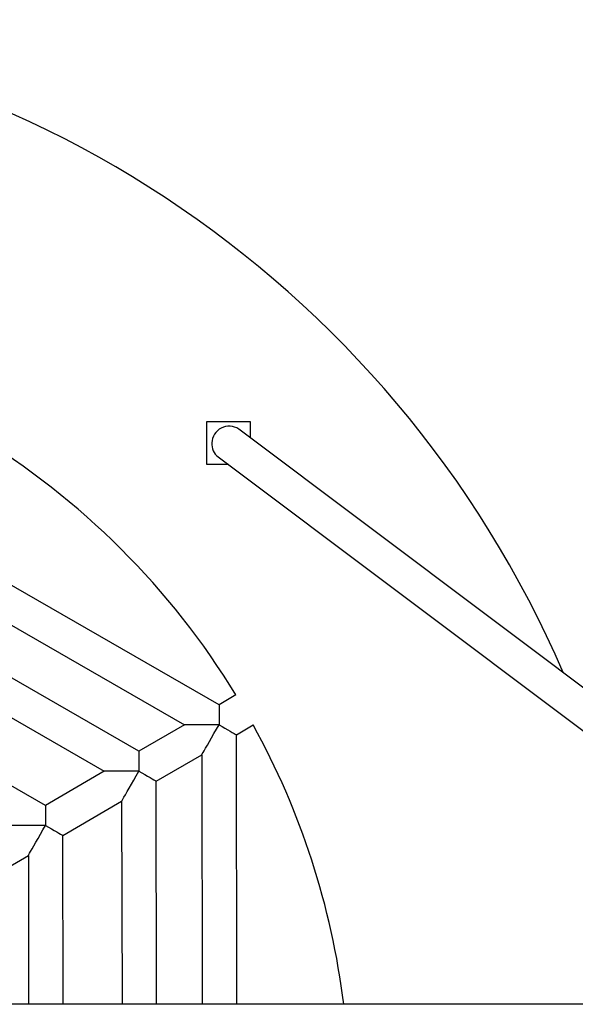
# Model space of a CAD drawing. Units: millimetres. Extents: x -3480 to 3475, y -3750 to 3750.
# Drawn here: x 2026 to 2283, y 44 to 500 of the extents above; entities that cross this region are included whole.
import ezdxf

# ---------------------------------------------------------------- set-up
doc = ezdxf.new("R2010")
doc.units = ezdxf.units.MM
doc.header["$MEASUREMENT"] = 0
doc.layers.add('Warstwa 1', color=7, linetype='Continuous')

msp = doc.modelspace()

# ---------------------------------------------------------------- linework, layer by layer
at = {"layer": 'Warstwa 1', "color": 0, "lineweight": 25}
for points, knots in [([(2277.5415, 197.8953), (2198.5316, 381.245), (2018.0219, 500.0048), (1818.3722, 500.0048), (1818.3722, 500.0048), (1618.7325, 500.0048), (1438.2228, 381.245), (1359.2029, 197.8953)], [0, 0, 0, 0, 0.33333333, 0.33333333, 0.33333333, 0.33333333, 1, 1, 1, 1]), ([(2127.3317, 310.5651), (2124.9117, 312.1951), (2121.8017, 312.3751), (2119.2117, 311.0451), (2119.2117, 311.0451), (2116.6118, 309.7151), (2114.9418, 307.0851), (2114.8518, 304.1651)], [0, 0, 0, 0, 0.33333333, 0.33333333, 0.33333333, 0.33333333, 1, 1, 1, 1]), ([(2118.1717, 183.0353), (2118.1717, 183.0353), (2118.1717, 182.9953), (2118.1717, 182.9953), (2118.1717, 182.9953), (2118.1717, 182.9953), (2118.1717, 182.6853), (2118.1717, 182.6853), (2118.1717, 182.6853), (2118.1717, 182.6853), (2118.1717, 182.0653), (2118.1717, 182.0653), (2118.1717, 182.0653), (2118.1717, 182.0653), (2118.1717, 181.1753), (2118.1717, 181.1753), (2118.1717, 181.1753), (2118.1717, 181.1753), (2118.1717, 180.0253), (2118.1717, 180.0253), (2118.1717, 180.0253), (2118.1717, 180.0253), (2118.1717, 178.6653), (2118.1717, 178.6653), (2118.1717, 178.6653), (2118.1717, 178.6653), (2118.1817, 177.1353), (2118.1817, 177.1353), (2118.1817, 177.1353), (2118.1817, 177.1353), (2118.1817, 175.4953), (2118.1817, 175.4953), (2118.1817, 175.4953), (2118.1817, 175.4953), (2118.1817, 173.7953), (2118.1817, 173.7953)], [0, 0, 0, 0, 0.1, 0.1, 0.1, 0.1, 0.2, 0.2, 0.2, 0.2, 0.3, 0.3, 0.3, 0.3, 0.4, 0.4, 0.4, 0.4, 0.5, 0.5, 0.5, 0.5, 0.6, 0.6, 0.6, 0.6, 0.7, 0.7, 0.7, 0.7, 0.8, 0.8, 0.8, 0.8, 1, 1, 1, 1]), ([(2118.1817, 173.7953), (2118.1817, 173.7953), (2115.8018, 173.7953), (2115.8018, 173.7953), (2115.8018, 173.7953), (2115.8018, 173.7953), (2113.4718, 173.7953), (2113.4718, 173.7953), (2113.4718, 173.7953), (2113.4718, 173.7953), (2111.2418, 173.7853), (2111.2418, 173.7853), (2111.2418, 173.7853), (2111.2418, 173.7853), (2109.1718, 173.7853), (2109.1718, 173.7853), (2109.1718, 173.7853), (2109.1718, 173.7853), (2107.3018, 173.7853), (2107.3018, 173.7853), (2107.3018, 173.7853), (2107.3018, 173.7853), (2105.6718, 173.7753), (2105.6718, 173.7753), (2105.6718, 173.7753), (2105.6718, 173.7753), (2104.3318, 173.7753), (2104.3318, 173.7753), (2104.3318, 173.7753), (2104.3318, 173.7753), (2103.2918, 173.7753), (2103.2918, 173.7753), (2103.2918, 173.7753), (2103.2918, 173.7753), (2102.5818, 173.7753), (2102.5818, 173.7753), (2102.5818, 173.7753), (2102.5818, 173.7753), (2102.2318, 173.7753), (2102.2318, 173.7753), (2102.2318, 173.7753), (2102.2318, 173.7753), (2102.1818, 173.7753), (2102.1818, 173.7753)], [0, 0, 0, 0, 0.08333333, 0.08333333, 0.08333333, 0.08333333, 0.16666667, 0.16666667, 0.16666667, 0.16666667, 0.25, 0.25, 0.25, 0.25, 0.33333333, 0.33333333, 0.33333333, 0.33333333, 0.41666667, 0.41666667, 0.41666667, 0.41666667, 0.5, 0.5, 0.5, 0.5, 0.58333333, 0.58333333, 0.58333333, 0.58333333, 0.66666667, 0.66666667, 0.66666667, 0.66666667, 0.75, 0.75, 0.75, 0.75, 0.83333333, 0.83333333, 0.83333333, 0.83333333, 1, 1, 1, 1]), ([(2110.2118, 159.9253), (2110.2118, 159.9253), (2110.2318, 159.9653), (2110.2318, 159.9653), (2110.2318, 159.9653), (2110.2318, 159.9653), (2110.4118, 160.2753), (2110.4118, 160.2753), (2110.4118, 160.2753), (2110.4118, 160.2753), (2110.7618, 160.8853), (2110.7618, 160.8853), (2110.7618, 160.8853), (2110.7618, 160.8853), (2111.2718, 161.7853), (2111.2718, 161.7853), (2111.2718, 161.7853), (2111.2718, 161.7853), (2111.9518, 162.9553), (2111.9518, 162.9553), (2111.9518, 162.9553), (2111.9518, 162.9553), (2112.7618, 164.3653), (2112.7618, 164.3653), (2112.7618, 164.3653), (2112.7618, 164.3653), (2113.6918, 165.9853), (2113.6918, 165.9853), (2113.6918, 165.9853), (2113.6918, 165.9853), (2114.7218, 167.7853), (2114.7218, 167.7853), (2114.7218, 167.7853), (2114.7218, 167.7853), (2115.8318, 169.7153), (2115.8318, 169.7153), (2115.8318, 169.7153), (2115.8318, 169.7153), (2116.9917, 171.7353), (2116.9917, 171.7353), (2116.9917, 171.7353), (2116.9917, 171.7353), (2118.1817, 173.7953), (2118.1817, 173.7953)], [0, 0, 0, 0, 0.08333333, 0.08333333, 0.08333333, 0.08333333, 0.16666667, 0.16666667, 0.16666667, 0.16666667, 0.25, 0.25, 0.25, 0.25, 0.33333333, 0.33333333, 0.33333333, 0.33333333, 0.41666667, 0.41666667, 0.41666667, 0.41666667, 0.5, 0.5, 0.5, 0.5, 0.58333333, 0.58333333, 0.58333333, 0.58333333, 0.66666667, 0.66666667, 0.66666667, 0.66666667, 0.75, 0.75, 0.75, 0.75, 0.83333333, 0.83333333, 0.83333333, 0.83333333, 1, 1, 1, 1]), ([(2118.1817, 173.7953), (2118.1817, 173.7953), (2119.5717, 172.9953), (2119.5717, 172.9953), (2119.5717, 172.9953), (2119.5717, 172.9953), (2120.9217, 172.2253), (2120.9217, 172.2253), (2120.9217, 172.2253), (2120.9217, 172.2253), (2122.1917, 171.4953), (2122.1917, 171.4953), (2122.1917, 171.4953), (2122.1917, 171.4953), (2123.3317, 170.8353), (2123.3317, 170.8353), (2123.3317, 170.8353), (2123.3317, 170.8353), (2124.3217, 170.2753), (2124.3217, 170.2753), (2124.3217, 170.2753), (2124.3217, 170.2753), (2125.1217, 169.8153), (2125.1217, 169.8153), (2125.1217, 169.8153), (2125.1217, 169.8153), (2125.7117, 169.4753), (2125.7117, 169.4753), (2125.7117, 169.4753), (2125.7117, 169.4753), (2126.0717, 169.2653), (2126.0717, 169.2653), (2126.0717, 169.2653), (2126.0717, 169.2653), (2126.1917, 169.1953), (2126.1917, 169.1953)], [0, 0, 0, 0, 0.1, 0.1, 0.1, 0.1, 0.2, 0.2, 0.2, 0.2, 0.3, 0.3, 0.3, 0.3, 0.4, 0.4, 0.4, 0.4, 0.5, 0.5, 0.5, 0.5, 0.6, 0.6, 0.6, 0.6, 0.7, 0.7, 0.7, 0.7, 0.8, 0.8, 0.8, 0.8, 1, 1, 1, 1]), ([(2081.0418, 161.5153), (2081.0418, 161.5153), (2081.0418, 161.3753), (2081.0418, 161.3753), (2081.0418, 161.3753), (2081.0418, 161.3753), (2081.0418, 160.9653), (2081.0418, 160.9653), (2081.0418, 160.9653), (2081.0418, 160.9653), (2081.0418, 160.2753), (2081.0418, 160.2753), (2081.0418, 160.2753), (2081.0418, 160.2753), (2081.0518, 159.3554), (2081.0518, 159.3554), (2081.0518, 159.3554), (2081.0518, 159.3554), (2081.0518, 158.2154), (2081.0518, 158.2154), (2081.0518, 158.2154), (2081.0518, 158.2154), (2081.0518, 156.8954), (2081.0518, 156.8954), (2081.0518, 156.8954), (2081.0518, 156.8954), (2081.0518, 155.4354), (2081.0518, 155.4354), (2081.0518, 155.4354), (2081.0518, 155.4354), (2081.0618, 153.8854), (2081.0618, 153.8854), (2081.0618, 153.8854), (2081.0618, 153.8854), (2081.0618, 152.2754), (2081.0618, 152.2754)], [0, 0, 0, 0, 0.1, 0.1, 0.1, 0.1, 0.2, 0.2, 0.2, 0.2, 0.3, 0.3, 0.3, 0.3, 0.4, 0.4, 0.4, 0.4, 0.5, 0.5, 0.5, 0.5, 0.6, 0.6, 0.6, 0.6, 0.7, 0.7, 0.7, 0.7, 0.8, 0.8, 0.8, 0.8, 1, 1, 1, 1]), ([(2081.0618, 152.2754), (2081.0618, 152.2754), (2078.6718, 152.2754), (2078.6718, 152.2754), (2078.6718, 152.2754), (2078.6718, 152.2754), (2076.3418, 152.2754), (2076.3418, 152.2754), (2076.3418, 152.2754), (2076.3418, 152.2754), (2074.1218, 152.2654), (2074.1218, 152.2654), (2074.1218, 152.2654), (2074.1218, 152.2654), (2072.0518, 152.2654), (2072.0518, 152.2654), (2072.0518, 152.2654), (2072.0518, 152.2654), (2070.1818, 152.2654), (2070.1818, 152.2654), (2070.1818, 152.2654), (2070.1818, 152.2654), (2068.5518, 152.2554), (2068.5518, 152.2554), (2068.5518, 152.2554), (2068.5518, 152.2554), (2067.2018, 152.2554), (2067.2018, 152.2554), (2067.2018, 152.2554), (2067.2018, 152.2554), (2066.1618, 152.2554), (2066.1618, 152.2554), (2066.1618, 152.2554), (2066.1618, 152.2554), (2065.4618, 152.2554), (2065.4618, 152.2554), (2065.4618, 152.2554), (2065.4618, 152.2554), (2065.1018, 152.2554), (2065.1018, 152.2554), (2065.1018, 152.2554), (2065.1018, 152.2554), (2065.0618, 152.2554), (2065.0618, 152.2554)], [0, 0, 0, 0, 0.08333333, 0.08333333, 0.08333333, 0.08333333, 0.16666667, 0.16666667, 0.16666667, 0.16666667, 0.25, 0.25, 0.25, 0.25, 0.33333333, 0.33333333, 0.33333333, 0.33333333, 0.41666667, 0.41666667, 0.41666667, 0.41666667, 0.5, 0.5, 0.5, 0.5, 0.58333333, 0.58333333, 0.58333333, 0.58333333, 0.66666667, 0.66666667, 0.66666667, 0.66666667, 0.75, 0.75, 0.75, 0.75, 0.83333333, 0.83333333, 0.83333333, 0.83333333, 1, 1, 1, 1]), ([(2073.0818, 138.4054), (2073.0818, 138.4054), (2073.1118, 138.4454), (2073.1118, 138.4454), (2073.1118, 138.4454), (2073.1118, 138.4454), (2073.2818, 138.7554), (2073.2818, 138.7554), (2073.2818, 138.7554), (2073.2818, 138.7554), (2073.6318, 139.3654), (2073.6318, 139.3654), (2073.6318, 139.3654), (2073.6318, 139.3654), (2074.1518, 140.2654), (2074.1518, 140.2654), (2074.1518, 140.2654), (2074.1518, 140.2654), (2074.8218, 141.4354), (2074.8218, 141.4354), (2074.8218, 141.4354), (2074.8218, 141.4354), (2075.6318, 142.8454), (2075.6318, 142.8454), (2075.6318, 142.8454), (2075.6318, 142.8454), (2076.5718, 144.4654), (2076.5718, 144.4654), (2076.5718, 144.4654), (2076.5718, 144.4654), (2077.6018, 146.2654), (2077.6018, 146.2654), (2077.6018, 146.2654), (2077.6018, 146.2654), (2078.7118, 148.1954), (2078.7118, 148.1954), (2078.7118, 148.1954), (2078.7118, 148.1954), (2079.8718, 150.2154), (2079.8718, 150.2154), (2079.8718, 150.2154), (2079.8718, 150.2154), (2081.0618, 152.2754), (2081.0618, 152.2754)], [0, 0, 0, 0, 0.08333333, 0.08333333, 0.08333333, 0.08333333, 0.16666667, 0.16666667, 0.16666667, 0.16666667, 0.25, 0.25, 0.25, 0.25, 0.33333333, 0.33333333, 0.33333333, 0.33333333, 0.41666667, 0.41666667, 0.41666667, 0.41666667, 0.5, 0.5, 0.5, 0.5, 0.58333333, 0.58333333, 0.58333333, 0.58333333, 0.66666667, 0.66666667, 0.66666667, 0.66666667, 0.75, 0.75, 0.75, 0.75, 0.83333333, 0.83333333, 0.83333333, 0.83333333, 1, 1, 1, 1]), ([(2081.0618, 152.2754), (2081.0618, 152.2754), (2082.4518, 151.4854), (2082.4518, 151.4854), (2082.4518, 151.4854), (2082.4518, 151.4854), (2083.8018, 150.7054), (2083.8018, 150.7054), (2083.8018, 150.7054), (2083.8018, 150.7054), (2085.0618, 149.9754), (2085.0618, 149.9754), (2085.0618, 149.9754), (2085.0618, 149.9754), (2086.2118, 149.3254), (2086.2118, 149.3254), (2086.2118, 149.3254), (2086.2118, 149.3254), (2087.1918, 148.7554), (2087.1918, 148.7554), (2087.1918, 148.7554), (2087.1918, 148.7554), (2087.9918, 148.2954), (2087.9918, 148.2954), (2087.9918, 148.2954), (2087.9918, 148.2954), (2088.5818, 147.9554), (2088.5818, 147.9554), (2088.5818, 147.9554), (2088.5818, 147.9554), (2088.9518, 147.7454), (2088.9518, 147.7454), (2088.9518, 147.7454), (2088.9518, 147.7454), (2089.0718, 147.6754), (2089.0718, 147.6754)], [0, 0, 0, 0, 0.1, 0.1, 0.1, 0.1, 0.2, 0.2, 0.2, 0.2, 0.3, 0.3, 0.3, 0.3, 0.4, 0.4, 0.4, 0.4, 0.5, 0.5, 0.5, 0.5, 0.6, 0.6, 0.6, 0.6, 0.7, 0.7, 0.7, 0.7, 0.8, 0.8, 0.8, 0.8, 1, 1, 1, 1]), ([(2037.8319, 136.4654), (2037.8319, 136.4654), (2037.8319, 136.4254), (2037.8319, 136.4254), (2037.8319, 136.4254), (2037.8319, 136.4254), (2037.8319, 136.1154), (2037.8319, 136.1154), (2037.8319, 136.1154), (2037.8319, 136.1154), (2037.8319, 135.5054), (2037.8319, 135.5054), (2037.8319, 135.5054), (2037.8319, 135.5054), (2037.8319, 134.6054), (2037.8319, 134.6054), (2037.8319, 134.6054), (2037.8319, 134.6054), (2037.8419, 133.4554), (2037.8419, 133.4554), (2037.8419, 133.4554), (2037.8419, 133.4554), (2037.8419, 132.0954), (2037.8419, 132.0954), (2037.8419, 132.0954), (2037.8419, 132.0954), (2037.8419, 130.5654), (2037.8419, 130.5654), (2037.8419, 130.5654), (2037.8419, 130.5654), (2037.8419, 128.9254), (2037.8419, 128.9254), (2037.8419, 128.9254), (2037.8419, 128.9254), (2037.8519, 127.2354), (2037.8519, 127.2354)], [0, 0, 0, 0, 0.1, 0.1, 0.1, 0.1, 0.2, 0.2, 0.2, 0.2, 0.3, 0.3, 0.3, 0.3, 0.4, 0.4, 0.4, 0.4, 0.5, 0.5, 0.5, 0.5, 0.6, 0.6, 0.6, 0.6, 0.7, 0.7, 0.7, 0.7, 0.8, 0.8, 0.8, 0.8, 1, 1, 1, 1]), ([(2037.8519, 127.2354), (2037.8519, 127.2354), (2035.4619, 127.2254), (2035.4619, 127.2254), (2035.4619, 127.2254), (2035.4619, 127.2254), (2033.1319, 127.2254), (2033.1319, 127.2254), (2033.1319, 127.2254), (2033.1319, 127.2254), (2030.9119, 127.2154), (2030.9119, 127.2154), (2030.9119, 127.2154), (2030.9119, 127.2154), (2028.8319, 127.2154), (2028.8319, 127.2154), (2028.8319, 127.2154), (2028.8319, 127.2154), (2026.9619, 127.2154), (2026.9619, 127.2154), (2026.9619, 127.2154), (2026.9619, 127.2154), (2025.3419, 127.2054), (2025.3419, 127.2054), (2025.3419, 127.2054), (2025.3419, 127.2054), (2023.9919, 127.2054), (2023.9919, 127.2054), (2023.9919, 127.2054), (2023.9919, 127.2054), (2022.9519, 127.2054), (2022.9519, 127.2054), (2022.9519, 127.2054), (2022.9519, 127.2054), (2022.2519, 127.2054), (2022.2519, 127.2054), (2022.2519, 127.2054), (2022.2519, 127.2054), (2021.8919, 127.2054), (2021.8919, 127.2054), (2021.8919, 127.2054), (2021.8919, 127.2054), (2021.8519, 127.2054), (2021.8519, 127.2054)], [0, 0, 0, 0, 0.08333333, 0.08333333, 0.08333333, 0.08333333, 0.16666667, 0.16666667, 0.16666667, 0.16666667, 0.25, 0.25, 0.25, 0.25, 0.33333333, 0.33333333, 0.33333333, 0.33333333, 0.41666667, 0.41666667, 0.41666667, 0.41666667, 0.5, 0.5, 0.5, 0.5, 0.58333333, 0.58333333, 0.58333333, 0.58333333, 0.66666667, 0.66666667, 0.66666667, 0.66666667, 0.75, 0.75, 0.75, 0.75, 0.83333333, 0.83333333, 0.83333333, 0.83333333, 1, 1, 1, 1]), ([(2029.8719, 113.3654), (2029.8719, 113.3654), (2029.8919, 113.3954), (2029.8919, 113.3954), (2029.8919, 113.3954), (2029.8919, 113.3954), (2030.0719, 113.7054), (2030.0719, 113.7054), (2030.0719, 113.7054), (2030.0719, 113.7054), (2030.4219, 114.3154), (2030.4219, 114.3154), (2030.4219, 114.3154), (2030.4219, 114.3154), (2030.9419, 115.2154), (2030.9419, 115.2154), (2030.9419, 115.2154), (2030.9419, 115.2154), (2031.6119, 116.3854), (2031.6119, 116.3854), (2031.6119, 116.3854), (2031.6119, 116.3854), (2032.4219, 117.7954), (2032.4219, 117.7954), (2032.4219, 117.7954), (2032.4219, 117.7954), (2033.3519, 119.4154), (2033.3519, 119.4154), (2033.3519, 119.4154), (2033.3519, 119.4154), (2034.3919, 121.2154), (2034.3919, 121.2154), (2034.3919, 121.2154), (2034.3919, 121.2154), (2035.5019, 123.1454), (2035.5019, 123.1454), (2035.5019, 123.1454), (2035.5019, 123.1454), (2036.6619, 125.1654), (2036.6619, 125.1654), (2036.6619, 125.1654), (2036.6619, 125.1654), (2037.8519, 127.2354), (2037.8519, 127.2354)], [0, 0, 0, 0, 0.08333333, 0.08333333, 0.08333333, 0.08333333, 0.16666667, 0.16666667, 0.16666667, 0.16666667, 0.25, 0.25, 0.25, 0.25, 0.33333333, 0.33333333, 0.33333333, 0.33333333, 0.41666667, 0.41666667, 0.41666667, 0.41666667, 0.5, 0.5, 0.5, 0.5, 0.58333333, 0.58333333, 0.58333333, 0.58333333, 0.66666667, 0.66666667, 0.66666667, 0.66666667, 0.75, 0.75, 0.75, 0.75, 0.83333333, 0.83333333, 0.83333333, 0.83333333, 1, 1, 1, 1]), ([(2037.8519, 127.2354), (2037.8519, 127.2354), (2039.2419, 126.4354), (2039.2419, 126.4354), (2039.2419, 126.4354), (2039.2419, 126.4354), (2040.5919, 125.6554), (2040.5919, 125.6554), (2040.5919, 125.6554), (2040.5919, 125.6554), (2041.8519, 124.9254), (2041.8519, 124.9254), (2041.8519, 124.9254), (2041.8519, 124.9254), (2042.9919, 124.2754), (2042.9919, 124.2754), (2042.9919, 124.2754), (2042.9919, 124.2754), (2043.9819, 123.7054), (2043.9819, 123.7054), (2043.9819, 123.7054), (2043.9819, 123.7054), (2044.7819, 123.2454), (2044.7819, 123.2454), (2044.7819, 123.2454), (2044.7819, 123.2454), (2045.3719, 122.9054), (2045.3719, 122.9054), (2045.3719, 122.9054), (2045.3719, 122.9054), (2045.7319, 122.6954), (2045.7319, 122.6954), (2045.7319, 122.6954), (2045.7319, 122.6954), (2045.8619, 122.6254), (2045.8619, 122.6254)], [0, 0, 0, 0, 0.1, 0.1, 0.1, 0.1, 0.2, 0.2, 0.2, 0.2, 0.3, 0.3, 0.3, 0.3, 0.4, 0.4, 0.4, 0.4, 0.5, 0.5, 0.5, 0.5, 0.6, 0.6, 0.6, 0.6, 0.7, 0.7, 0.7, 0.7, 0.8, 0.8, 0.8, 0.8, 1, 1, 1, 1])]:
    msp.add_open_spline(points, degree=3, knots=knots, dxfattribs=at)
for points in [[(2112.5318, 304.1651), (2112.5318, 304.1651), (2112.5318, 314.1651), (2112.5318, 314.1651)], [(2112.5318, 314.1651), (2112.5318, 314.1651), (2132.5317, 314.1651), (2132.5317, 314.1651)], [(2482.1112, 44.4555), (2482.1112, 44.4555), (2127.3317, 310.5651), (2127.3317, 310.5651)], [(2132.5317, 314.1651), (2132.5317, 314.1651), (2132.5317, 306.6651), (2132.5317, 306.6651)], [(2126.0017, 187.5753), (2095.8918, 236.9452), (2054.3418, 278.3552), (2004.8719, 308.2851)], [(2112.5318, 294.1651), (2112.5318, 294.1651), (2112.5318, 304.1651), (2112.5318, 304.1651)], [(2114.8518, 304.1651), (2114.6718, 301.6851), (2115.7518, 299.2751), (2117.7317, 297.7651)], [(2117.7317, 297.7651), (2117.7317, 297.7651), (2455.4512, 44.4555), (2455.4512, 44.4555)], [(2122.5317, 294.1651), (2122.5317, 294.1651), (2112.5318, 294.1651), (2112.5318, 294.1651)], [(2118.1717, 183.0353), (2118.1717, 183.0353), (1978.902, 263.1152), (1978.902, 263.1152)], [(1970.922, 249.2452), (1970.922, 249.2452), (2102.1818, 173.7753), (2102.1818, 173.7753)], [(2081.0418, 161.5153), (2081.0418, 161.5153), (1960.372, 230.9052), (1960.372, 230.9052)], [(1952.402, 217.0353), (1952.402, 217.0353), (2065.0618, 152.2554), (2065.0618, 152.2554)], [(2037.8319, 136.4654), (2037.8319, 136.4654), (1938.812, 193.4053), (1938.812, 193.4053)], [(2126.0017, 187.5753), (2126.0017, 187.5753), (2118.1717, 183.0353), (2118.1717, 183.0353)], [(2102.1818, 173.7753), (2102.1818, 173.7753), (2081.0418, 161.5153), (2081.0418, 161.5153)], [(2126.1917, 169.1953), (2126.1917, 169.1953), (2134.0217, 173.7353), (2134.0217, 173.7353)], [(2175.9217, 44.4555), (2170.2817, 89.8155), (2156.0617, 133.6854), (2134.0217, 173.7353)], [(2126.4117, 44.4555), (2126.4117, 44.4555), (2126.1917, 169.1953), (2126.1917, 169.1953)], [(2089.0718, 147.6754), (2089.0718, 147.6754), (2110.2118, 159.9253), (2110.2118, 159.9253)], [(2110.2118, 159.9253), (2110.2118, 159.9253), (2110.4118, 44.4555), (2110.4118, 44.4555)], [(2065.0618, 152.2554), (2065.0618, 152.2554), (2037.8319, 136.4654), (2037.8319, 136.4654)], [(2089.2518, 44.4555), (2089.2518, 44.4555), (2089.0718, 147.6754), (2089.0718, 147.6754)], [(2045.8619, 122.6254), (2045.8619, 122.6254), (2073.0818, 138.4054), (2073.0818, 138.4054)], [(2073.0818, 138.4054), (2073.0818, 138.4054), (2073.2518, 44.4555), (2073.2518, 44.4555)], [(2045.9919, 44.4555), (2045.9919, 44.4555), (2045.8619, 122.6254), (2045.8619, 122.6254)], [(2000.9019, 96.5654), (2000.9019, 96.5654), (2029.8719, 113.3654), (2029.8719, 113.3654)], [(2029.8719, 113.3654), (2029.8719, 113.3654), (2029.9919, 44.4555), (2029.9919, 44.4555)], [(2937.8705, 44.4555), (2937.8705, 44.4555), (643.3739, 44.4555), (643.3739, 44.4555)]]:
    msp.add_open_spline(points, degree=3, dxfattribs=at)

doc.saveas('drawing.dxf')
